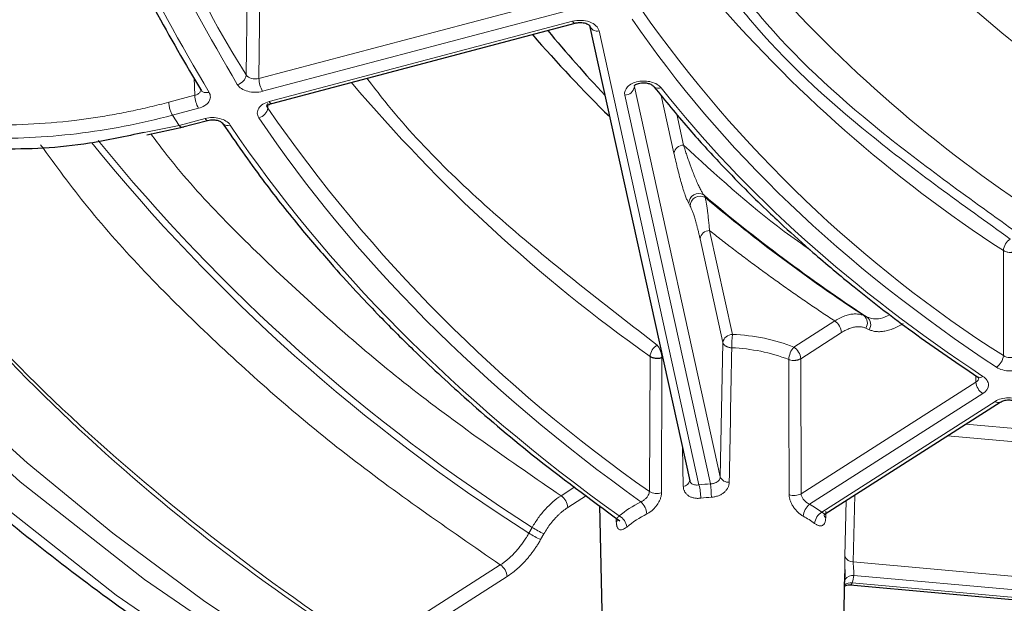
# Model space of a CAD drawing. Units: millimetres. Extents: x 0 to 420, y 0 to 297.
# Drawn here: x 345 to 356, y 122 to 128 of the extents above; entities that cross this region are included whole.
import ezdxf

# ---------------------------------------------------------------- set-up
doc = ezdxf.new("R2010")
doc.units = ezdxf.units.MM

msp = doc.modelspace()

# ---------------------------------------------------------------- linework, layer by layer
at = {"color": 8, "linetype": 'Continuous', "lineweight": 18}
for p, q in [((347.6738, 129.2369), (347.6565, 127.8346)), ((347.8049, 129.2015), (347.7876, 127.7993)), ((350.9343, 128.6325), (347.7876, 127.7993)), ((347.8259, 127.6647), (350.9726, 128.4979)), ((351.0413, 128.3918), (347.8947, 127.5585)), ((352.3525, 123.5806), (351.3159, 128.2915)), ((347.1228, 127.6232), (347.1176, 127.8004)), ((352.5728, 123.663), (351.6823, 127.71)), ((346.853, 127.5518), (347.1228, 127.6232)), ((351.5833, 127.6255), (352.471, 123.5913)), ((352.0931, 127.0228), (351.9616, 127.6203)), ((346.8913, 127.4172), (347.161, 127.4886)), ((347.8793, 127.4908), (347.8808, 127.5417)), ((346.96, 127.311), (346.8913, 127.4172)), ((347.2298, 127.3825), (346.96, 127.311)), ((352.1216, 127.4275), (352.1921, 127.1073)), ((346.96, 127.311), (346.5977, 127.2387)), ((352.2614, 126.4731), (352.2464, 126.5)), ((352.6002, 125.0579), (352.363, 126.1355)), ((352.462, 126.22), (352.6992, 125.1424)), ((355.5095, 124.9217), (355.5097, 126.0122)), ((354.0627, 125.3367), (354.0976, 125.3209)), ((353.3368, 125.011), (353.7602, 125.2817)), ((353.8309, 125.1609), (353.4075, 124.8902)), ((354.1176, 125.1912), (354.0827, 125.207)), ((352.5728, 123.663), (352.6002, 125.0579)), ((351.8445, 124.9129), (351.8381, 123.5115)), ((353.4075, 124.8902), (353.4119, 123.4888)), ((355.2253, 124.6482), (355.2232, 124.7143)), ((355.2253, 124.6482), (353.4119, 123.4888)), ((353.5001, 123.3793), (355.296, 124.5274)), ((355.4231, 124.4462), (353.6271, 123.298)), ((355.1219, 124.2119), (356.1107, 124.1229)), ((356.0738, 123.9862), (354.9298, 124.089)), ((352.1897, 123.5652), (352.1801, 123.9757)), ((351.0657, 123.5591), (350.9212, 123.4667)), ((351.1847, 123.4692), (350.9919, 123.3459)), ((353.8669, 122.8408), (353.8792, 123.4174)), ((353.9675, 123.4738), (353.9528, 122.7808)), ((353.669, 123.308), (353.667, 123.2374)), ((351.495, 123.1938), (351.4939, 123.233)), ((350.6224, 123.139), (350.5886, 123.0793)), ((350.7437, 123.0723), (350.7099, 123.0127)), ((360.2831, 122.2114), (353.9528, 122.7808)), ((350.2917, 122.7504), (348.9292, 121.8793)), ((350.3624, 122.6296), (349.1707, 121.8677)), ((361.3109, 121.9017), (353.9422, 122.5643)), ((353.9588, 122.6401), (360.2692, 122.0726))]:
    msp.add_line(p, q, dxfattribs=at)
at = {"color": 7, "linetype": 'Continuous', "lineweight": 25}
for p, q in [((347.9203, 127.5388), (351.0669, 128.372)), ((351.2182, 128.3469), (352.2581, 123.6212)), ((346.9856, 127.2913), (347.2554, 127.3627)), ((346.6249, 127.2143), (347.0102, 127.2978)), ((355.243, 124.7003), (355.2546, 124.6941)), ((353.6629, 123.2791), (355.4769, 124.4388)), ((352.2599, 123.6156), (352.2569, 123.6209)), ((351.3214, 123.3657), (351.3785, 120.8532)), ((353.8245, 120.8532), (353.8656, 122.6621)), ((353.9223, 122.5426), (361.3019, 121.8789))]:
    msp.add_line(p, q, dxfattribs=at)
at = {"color": 8, "linetype": 'Continuous', "lineweight": 18, "flags": 128}
for points in [[(351.0669, 128.372), (351.0624, 128.372), (351.0558, 128.3752), (351.0487, 128.3819), (351.0413, 128.3918)], [(347.1773, 127.706), (347.1794, 127.6917), (347.1849, 127.6789), (347.1935, 127.6681), (347.2051, 127.6596), (347.2191, 127.6538), (347.235, 127.6509), (347.2522, 127.651), (347.2702, 127.6542)], [(347.9203, 127.5388), (347.9157, 127.5387), (347.9092, 127.5419), (347.902, 127.5486), (347.8947, 127.5585)], [(347.2555, 127.3627), (347.2508, 127.3627), (347.2443, 127.3658), (347.2372, 127.3725), (347.2298, 127.3825)], [(367.946, 116.1012), (366.8698, 116.1259), (364.6905, 116.2782), (362.485, 116.5399), (360.2715, 116.9162), (358.07, 117.4104), (356.2498, 117.9166), (354.4724, 118.5045), (352.7483, 119.1729), (351.0819, 119.9228), (349.4953, 120.7464), (347.9977, 121.64), (346.5998, 122.5975), (345.3114, 123.6119), (344.1386, 124.6772)], [(344.5522, 124.5631), (345.3834, 123.8086), (346.2715, 123.081), (347.2144, 122.3822), (348.2098, 121.7138), (349.2553, 121.0775), (350.3484, 120.4747), (351.4864, 119.9069), (352.6666, 119.3755), (353.8862, 118.8818), (355.1422, 118.4269), (356.4316, 118.012), (357.7513, 117.638), (359.0982, 117.3058), (360.4689, 117.0164), (361.8601, 116.7702), (363.2686, 116.568), (364.6909, 116.4102), (366.1236, 116.2973), (367.5632, 116.2294), (367.8582, 116.2211)], [(368.2645, 115.8457), (366.8419, 115.8784), (364.6342, 116.0327), (362.3999, 116.2978), (360.1575, 116.679), (357.9271, 117.1797), (356.0832, 117.6925), (354.2826, 118.2881), (352.5359, 118.9652), (350.8479, 119.7248), (349.2405, 120.5592), (347.7232, 121.4646), (346.3072, 122.4345), (345.002, 123.4621)]]:
    msp.add_lwpolyline(points, dxfattribs=at)
at = {"color": 7, "linetype": 'Continuous', "lineweight": 25, "flags": 128}
for points in [[(351.8805, 127.7169), (351.8861, 127.7107), (351.8878, 127.7092)], [(347.4067, 127.3365), (347.4142, 127.3274), (347.4145, 127.3272)], [(353.864, 122.5924), (353.8674, 122.5992), (353.8691, 122.6021)]]:
    msp.add_lwpolyline(points, dxfattribs=at)
at = {"color": 8, "linetype": 'Continuous', "lineweight": 18}
for centre, radius, start, end in [((356.9629, 133.7174), 11.0099, 196.37158, 212.29798), ((363.9846, 138.5518), 13.3326, 224.17689, 236.72714), ((363.4094, 137.9672), 13.8152, 221.10826, 236.96349), ((363.1988, 137.861), 14.125, 220.27027, 237.01911), ((362.6972, 136.1945), 13.3694, 215.05194, 237.47823), ((351.2983, 128.3743), 0.0847, 198.90209, 281.96486), ((347.5393, 127.8513), 0.1184, 281.89973, 351.92473), ((348.0738, 127.8079), 0.2863, 181.7206, 210.01506), ((361.537, 138.5766), 16.7523, 220.22713, 234.64962), ((351.5828, 127.7264), 0.1008, 270.2741, 350.65574), ((351.9312, 127.7712), 0.0757, 234.96611, 292.11696), ((347.4089, 127.6318), 0.2863, 181.7206, 210.01506), ((347.76, 127.5073), 0.1205, 283.17167, 352.10584), ((360.9192, 136.5048), 15.8522, 214.65489, 235.05018), ((359.5706, 138.7871), 20.0071, 214.78396, 237.74621), ((347.4637, 127.3905), 0.0802, 232.11712, 289.16949), ((360.739, 139.0143), 18.8248, 219.05131, 237.49237), ((360.7142, 138.9735), 18.8454, 218.93984, 237.50037), ((352.1926, 127.0064), 0.1008, 90.2741, 170.65574), ((352.348, 126.5029), 0.1016, 57.93564, 181.67233), ((352.3629, 126.4762), 0.1016, 58.02478, 181.72663), ((363.6221, 139.824), 17.351, 229.70993, 236.70646), ((363.6384, 139.914), 17.4411, 229.954, 236.69961), ((352.4625, 126.1192), 0.1008, 90.2741, 170.65574), ((355.6682, 125.9988), 0.159, 122.98773, 175.16373), ((354.0012, 125.2608), 0.0976, 326.52473, 50.95803), ((354.0361, 125.2451), 0.0976, 326.5247, 50.95825), ((353.6698, 125.1477), 0.1616, 4.68892, 56.00871), ((352.6997, 125.0416), 0.1008, 90.2741, 170.65574), ((354.2166, 124.9965), 1.5245, 174.50735, 179.75195), ((351.997, 124.899), 0.1531, 120.51448, 174.79284), ((351.7403, 124.8898), 0.228, 2.47624, 38.27184), ((353.4966, 124.8707), 0.2127, 138.72814, 177.20629), ((353.2465, 124.877), 0.1616, 4.68892, 56.00871), ((352.6207, 123.1587), 1.8458, 68.93155, 87.78002), ((355.3509, 124.9351), 0.1592, 303.06612, 355.17531), ((355.2661, 124.7452), 0.0499, 237.94746, 309.80572), ((355.3863, 124.6614), 0.1616, 184.68891, 236.00871), ((355.4558, 124.4851), 0.0508, 229.92507, 294.85228), ((352.1849, 123.6386), 0.0736, 273.77326, 349.36452), ((351.784, 123.4352), 0.5868, 0.68415, 14.34754), ((351.3668, 123.4455), 1.1138, 0.34267, 7.52418), ((352.659, 123.7027), 0.0949, 204.70407, 274.62293), ((351.9138, 123.635), 0.1448, 238.48005, 289.91748), ((353.3404, 123.617), 0.1467, 248.6876, 299.15482), ((350.8309, 123.3327), 0.1616, 4.68892, 56.00871), ((351.6305, 123.2666), 0.1813, 3.75019, 49.22866), ((352.5995, 121.5138), 1.942, 93.5122, 96.7658), ((353.6064, 123.2432), 0.1727, 128.00985, 175.8802), ((352.333, 122.2472), 1.1556, 116.82792, 129.16469), ((353.7035, 123.1664), 0.1522, 120.10589, 174.73061), ((353.7003, 123.2736), 0.0492, 180.11062, 227.36256), ((351.4601, 123.2261), 0.0476, 317.22691, 359.86702), ((351.4591, 123.1286), 0.1448, 5.79607, 63.29666), ((352.8651, 122.2357), 1.168, 53.97948, 60.83857), ((351.265, 124.1664), 1.2803, 238.11221, 244.30998), ((351.2987, 124.2261), 1.2803, 238.11207, 244.3099), ((353.9489, 122.8667), 0.086, 197.54368, 272.59523), ((350.2014, 122.6164), 0.1616, 4.68892, 56.00871), ((353.9261, 122.4684), 0.0973, 80.48949, 130.56858), ((353.9471, 122.5429), 0.0979, 83.13829, 142.83228)]:
    msp.add_arc(centre, radius, start, end, dxfattribs=at)
at = {"color": 7, "linetype": 'Continuous', "lineweight": 25}
for centre, radius, start, end in [((360.9995, 136.7202), 13.2406, 219.50625, 223.3866), ((361.2414, 137.4342), 14.0352, 220.84593, 225.62677)]:
    msp.add_arc(centre, radius, start, end, dxfattribs=at)
at = {"color": 8, "linetype": 'Continuous', "lineweight": 18}
for points, knots in [([(369.0064, 141.9517), (368.5747, 141.9444), (367.7115, 141.9299), (366.4018, 141.8097), (365.0893, 141.6135), (363.7741, 141.3263), (362.4883, 140.9524), (361.244, 140.4883), (360.068, 139.9396), (358.9809, 139.313), (358.0009, 138.618), (357.1426, 137.8662), (356.4166, 137.0707), (355.8316, 136.2487), (355.3829, 135.4079), (355.074, 134.5688), (354.8928, 133.7315), (354.8339, 132.9037), (354.8928, 132.0759), (355.074, 131.2386), (355.3829, 130.3995), (355.8316, 129.5587), (356.4166, 128.7367), (357.1426, 127.9412), (358.0008, 127.1893), (358.981, 126.4945), (360.0678, 125.8675), (361.2448, 125.3204), (362.4462, 124.865), (363.2803, 124.6352), (363.6732, 124.5269)], [0, 0, 0, 0, 0.0332101, 0.0664215, 0.1016249, 0.1368309, 0.1732154, 0.2101744, 0.2475266, 0.2850785, 0.3226304, 0.3599826, 0.3969416, 0.4333261, 0.4685295, 0.5037355, 0.5369449, 0.570157, 0.6033664, 0.6365786, 0.6717819, 0.706988, 0.7433725, 0.7803315, 0.8176836, 0.8552356, 0.8927875, 0.9301396, 0.9670986, 1, 1, 1, 1]), ([(357.7861, 138.1612), (357.6367, 138.0344), (357.2028, 137.6662), (356.6187, 137.0033), (355.9759, 136.1094), (355.4693, 135.1028), (355.1466, 134.001), (355.0509, 132.9939), (355.1153, 132.0889), (355.2937, 131.2648), (355.5978, 130.439), (356.0393, 129.6114), (356.6151, 128.8024), (357.3296, 128.0194), (358.1744, 127.2794), (359.139, 126.5954), (360.2089, 125.9788), (361.3664, 125.4387), (362.5911, 124.982), (363.9929, 124.5737), (365.5662, 124.2509), (367.2901, 124.0371), (368.4401, 124.0111), (369.0064, 123.9984)], [0, 0, 0, 0, 0.0242682, 0.0704867, 0.1159867, 0.1746492, 0.231708, 0.2870491, 0.328582, 0.3701114, 0.4141377, 0.4581606, 0.5036607, 0.5498791, 0.5965893, 0.6435492, 0.6905091, 0.7372192, 0.7834376, 0.8289377, 0.8876002, 0.9446582, 1, 1, 1, 1]), ([(377.8461, 126.3276), (377.5217, 126.1606), (376.8728, 125.8266), (375.7924, 125.392), (374.6356, 125.0122), (373.388, 124.6982), (372.0773, 124.4597), (370.7089, 124.3041), (369.3081, 124.238), (367.8967, 124.2646), (366.4971, 124.3842), (365.1315, 124.5943), (363.8205, 124.8894), (362.5873, 125.2602), (361.4359, 125.6993), (360.389, 126.1929), (359.4377, 126.7361), (358.5856, 127.3213), (357.8202, 127.9535), (357.1354, 128.6415), (356.5428, 129.3818), (356.0512, 130.1792), (355.6783, 131.0172), (355.4348, 131.892), (355.3314, 132.7875), (355.3729, 133.6899), (355.5607, 134.5844), (355.8868, 135.4584), (356.3577, 136.2931), (356.7471, 136.8644), (357.0089, 137.1421), (357.0353, 137.1701)], [0, 0, 0, 0, 0.0329609, 0.0659232, 0.1008624, 0.1358043, 0.1719159, 0.2085976, 0.2456695, 0.2829397, 0.3202099, 0.3572818, 0.3939635, 0.430075, 0.4650142, 0.4999562, 0.5329164, 0.5658794, 0.5988396, 0.6318026, 0.6667418, 0.7016837, 0.7377952, 0.774477, 0.8115489, 0.8488191, 0.8860892, 0.9231612, 0.9598429, 0.9959544, 1, 1, 1, 1]), ([(346.3025, 130.5749), (346.4414, 130.1241), (346.7399, 129.1558), (347.2767, 128.2301), (347.5637, 127.7354)], [0, 0, 0, 0, 0.4655454, 1, 1, 1, 1]), ([(347.2702, 127.6542), (346.9776, 128.1577), (346.4357, 129.0905), (346.135, 130.0665), (345.9966, 130.5157)], [0, 0, 0, 0, 0.5397651, 1, 1, 1, 1]), ([(356.8821, 127.6024), (356.4353, 127.9148), (355.6545, 128.4609), (355.0363, 129.0858), (354.7719, 129.3531)], [0, 0, 0, 0, 0.5721215, 1, 1, 1, 1]), ([(352.7036, 128.8054), (352.7974, 128.6839), (353.2186, 128.138), (354.1899, 127.2443), (355.175, 126.5394), (355.6673, 126.187)], [0, 0, 0, 0, 0.1253884, 0.5628888, 1, 1, 1, 1]), ([(352.5915, 128.7757), (352.6876, 128.6511), (353.1133, 128.0991), (354.0934, 127.1969), (355.0857, 126.487), (355.5816, 126.1322)], [0, 0, 0, 0, 0.1273305, 0.5638644, 1, 1, 1, 1]), ([(351.0413, 128.3918), (351.0694, 128.3992), (351.1002, 128.4025), (351.1608, 128.4001), (351.1907, 128.3943), (351.2435, 128.3751), (351.2663, 128.3615), (351.3004, 128.3293), (351.3116, 128.3108), (351.3159, 128.2915)], [0, 0, 0, 0, 0.25, 0.25, 0.5, 0.5, 0.75, 0.75, 1, 1, 1, 1]), ([(347.6565, 127.8346), (347.6663, 127.8185), (347.6863, 127.8054), (347.7348, 127.7923), (347.7633, 127.7925), (347.7876, 127.7993)], [0, 0, 0, 0, 0.5, 0.5, 1, 1, 1, 1]), ([(348.9085, 127.8005), (348.9693, 127.7207), (349.3859, 127.1742), (350.3687, 126.2309), (351.4025, 125.4308), (351.9193, 125.031)], [0, 0, 0, 0, 0.0787125, 0.5395231, 1, 1, 1, 1]), ([(351.5833, 127.6255), (351.5767, 127.6554), (351.5869, 127.6863), (351.6371, 127.7375), (351.6762, 127.7568), (351.766, 127.7748), (351.8158, 127.7732), (351.9021, 127.7497), (351.9383, 127.7281), (351.9597, 127.701)], [0, 0, 0, 0, 0.25, 0.25, 0.5, 0.5, 0.75, 0.75, 1, 1, 1, 1]), ([(343.2057, 127.6711), (343.2315, 127.6606), (343.2831, 127.6397), (343.3617, 127.61), (343.4412, 127.5817), (343.5216, 127.5548), (343.603, 127.5293), (343.6853, 127.5053), (343.7685, 127.4826), (343.8526, 127.4613), (343.9377, 127.4415), (344.1379, 127.3986), (344.4616, 127.347), (344.9196, 127.3135), (345.3911, 127.3166), (345.7766, 127.3488), (346.0685, 127.3881), (346.2638, 127.4201), (346.4598, 127.458), (346.6562, 127.5013), (346.7874, 127.5349), (346.853, 127.5518)], [0, 0, 0, 0, 0.02504696, 0.05006558, 0.07506304, 0.10004654, 0.12502329, 0.15000051, 0.17498543, 0.19998524, 0.22500714, 0.25005833, 0.37505877, 0.50008417, 0.62502459, 0.74999041, 0.80004582, 0.85001682, 0.89996104, 0.94993622, 1, 1, 1, 1]), ([(347.1814, 127.6715), (347.1802, 127.6666), (347.1773, 127.6533), (347.1566, 127.635), (347.1341, 127.6272), (347.1228, 127.6232)], [0, 0, 0, 0, 0.2305374, 0.6141288, 1, 1, 1, 1]), ([(347.8259, 127.6647), (347.8016, 127.6582), (347.7751, 127.6549), (347.7223, 127.655), (347.696, 127.6584), (347.6475, 127.6715), (347.6252, 127.6812), (347.5884, 127.7051), (347.5735, 127.7196), (347.5637, 127.7354)], [0, 0, 0, 0, 0.25, 0.25, 0.5, 0.5, 0.75, 0.75, 1, 1, 1, 1]), ([(347.2702, 127.6542), (347.2798, 127.6388), (347.2847, 127.6222), (347.2842, 127.5889), (347.2788, 127.5723), (347.2487, 127.5266), (347.2094, 127.5014), (347.161, 127.4886)], [0, 0, 0, 0, 0.25, 0.25, 0.5, 0.5, 1, 1, 1, 1]), ([(346.8913, 127.4172), (346.5551, 127.3282), (346.2236, 127.2645), (345.5696, 127.1859), (345.247, 127.1709), (344.6119, 127.1917), (344.3075, 127.2272), (343.7263, 127.3462), (343.4491, 127.4297), (343.1859, 127.5383)], [0, 0, 0, 0, 0.25, 0.25, 0.5, 0.5, 0.75, 0.75, 1, 1, 1, 1]), ([(346.8913, 127.4172), (346.8868, 127.4241), (346.882, 127.4331), (346.8726, 127.4549), (346.8682, 127.4675), (346.8607, 127.4937), (346.8578, 127.5071), (346.854, 127.5316), (346.8531, 127.5427), (346.853, 127.5518)], [0, 0, 0, 0, 0.25, 0.25, 0.5, 0.5, 0.75, 0.75, 1, 1, 1, 1]), ([(347.7874, 127.39), (347.777, 127.4055), (347.7715, 127.4223), (347.771, 127.4561), (347.776, 127.473), (347.7958, 127.5041), (347.8107, 127.5185), (347.8477, 127.5424), (347.8702, 127.5521), (347.8947, 127.5585)], [0, 0, 0, 0, 0.25, 0.25, 0.5, 0.5, 0.75, 0.75, 1, 1, 1, 1]), ([(347.2298, 127.3825), (347.2538, 127.3888), (347.2797, 127.3922), (347.3317, 127.3923), (347.3576, 127.389), (347.4296, 127.3703), (347.4694, 127.3455), (347.4901, 127.3147)], [0, 0, 0, 0, 0.25, 0.25, 0.5, 0.5, 1, 1, 1, 1]), ([(346.9864, 127.2917), (346.9846, 127.2913), (346.9808, 127.2906), (346.9721, 127.295), (346.9648, 127.3047), (346.96, 127.311)], [0, 0, 0, 0, 0.24774057, 0.51070052, 1, 1, 1, 1]), ([(350.9212, 123.4667), (350.3964, 123.8286), (349.3445, 124.554), (347.9895, 125.7597), (347.092, 126.6534), (346.7117, 127.1616), (346.6657, 127.2232)], [0, 0, 0, 0, 0.3177864, 0.6369172, 0.9560479, 1, 1, 1, 1]), ([(345.5219, 127.1111), (345.6811, 126.8937), (346.1817, 126.21), (347.2377, 125.1315), (348.653, 123.8804), (349.7463, 123.1265), (350.2917, 122.7504)], [0, 0, 0, 0, 0.1346662, 0.4235195, 0.7123728, 1, 1, 1, 1]), ([(353.5104, 126.0153), (353.4186, 126.0802), (352.9357, 126.4216), (352.5248, 126.8005), (352.1921, 127.1073)], [0, 0, 0, 0, 0.19025, 1, 1, 1, 1]), ([(352.1921, 127.1073), (352.1978, 127.089), (352.2091, 127.0534), (352.2256, 127.0031), (352.2414, 126.9565), (352.2565, 126.9136), (352.2708, 126.8742), (352.2843, 126.8383), (352.3012, 126.7949), (352.321, 126.7464), (352.3436, 126.6953), (352.3646, 126.6523), (352.384, 126.6167), (352.3961, 126.598), (352.402, 126.5891)], [0, 0, 0, 0, 0.0825679, 0.1613916, 0.2364576, 0.3077529, 0.3752659, 0.4389862, 0.4989048, 0.6137851, 0.7213131, 0.8215009, 0.9143787, 1, 1, 1, 1]), ([(352.2464, 126.5), (352.2441, 126.5044), (352.2393, 126.5133), (352.232, 126.5291), (352.2244, 126.5469), (352.2166, 126.5668), (352.2051, 126.5982), (352.1896, 126.6448), (352.1705, 126.7087), (352.1513, 126.7786), (352.1323, 126.8534), (352.1128, 126.9346), (352.0997, 126.9932), (352.0931, 127.0228)], [0, 0, 0, 0, 0.0477966, 0.0967926, 0.1470416, 0.1985935, 0.2514945, 0.3737169, 0.5013958, 0.6219081, 0.7450224, 0.8709784, 1, 1, 1, 1]), ([(352.462, 126.22), (352.4615, 126.2265), (352.4596, 126.2467), (352.4559, 126.2862), (352.4508, 126.3381), (352.4451, 126.3893), (352.4391, 126.4381), (352.4332, 126.4807), (352.4273, 126.5172), (352.4218, 126.5445), (352.4184, 126.5567), (352.4168, 126.5624)], [0, 0, 0, 0, 0.0395717, 0.1230727, 0.2503413, 0.3886959, 0.49999, 0.6454125, 0.7771138, 0.895252, 1, 1, 1, 1]), ([(352.363, 126.1355), (352.3602, 126.1484), (352.3545, 126.174), (352.3459, 126.2104), (352.3374, 126.2451), (352.3288, 126.2781), (352.3203, 126.3093), (352.3101, 126.3448), (352.2984, 126.3826), (352.2855, 126.4197), (352.2731, 126.4505), (352.2653, 126.4657), (352.2614, 126.4731)], [0, 0, 0, 0, 0.0840415, 0.1676063, 0.2507792, 0.3336462, 0.4162944, 0.4988116, 0.6319797, 0.7595742, 0.8820691, 1, 1, 1, 1]), ([(352.462, 126.22), (352.5032, 126.1875), (352.5854, 126.1226), (352.7106, 126.0261), (352.837, 125.9303), (352.9648, 125.8353), (353.0939, 125.7411), (353.2244, 125.6477), (353.3563, 125.555), (353.4895, 125.4631), (353.624, 125.3719), (353.7148, 125.3117), (353.7602, 125.2817)], [0, 0, 0, 0, 0.1000511, 0.2000682, 0.3000596, 0.4000341, 0.5, 0.5999659, 0.6999404, 0.7999318, 0.8999489, 1, 1, 1, 1]), ([(355.6523, 126.0115), (355.6489, 126.0095), (355.6424, 126.0058), (355.6316, 126.0015), (355.6212, 125.9983), (355.6114, 125.996), (355.6023, 125.9946), (355.5942, 125.9938), (355.5871, 125.9934), (355.575, 125.9932), (355.5598, 125.9944), (355.5409, 125.9983), (355.5273, 126.003), (355.5183, 126.0073), (355.5141, 126.0095), (355.5121, 126.0108), (355.5108, 126.0114), (355.5101, 126.012), (355.5097, 126.0122)], [0, 0, 0, 0, 0.0874468, 0.1677775, 0.2409892, 0.3070794, 0.3660459, 0.417887, 0.462601, 0.500187, 0.6465535, 0.7499573, 0.876098, 0.9384633, 0.9631769, 0.9816056, 0.990572, 1, 1, 1, 1]), ([(354.0627, 125.3367), (354.0568, 125.3391), (354.0449, 125.3441), (354.0258, 125.3494), (354.0057, 125.353), (353.9845, 125.3547), (353.9624, 125.3546), (353.9395, 125.3526), (353.9157, 125.3486), (353.8911, 125.3426), (353.8659, 125.3345), (353.8401, 125.3245), (353.8138, 125.3123), (353.7871, 125.2982), (353.7692, 125.2872), (353.7602, 125.2817)], [0, 0, 0, 0, 0.0730551, 0.1467546, 0.2210984, 0.2960868, 0.3717198, 0.4479975, 0.52492, 0.6024874, 0.6806997, 0.759557, 0.8390595, 0.9192071, 1, 1, 1, 1]), ([(354.0976, 125.3209), (354.1408, 125.3081), (354.2106, 125.2875), (354.2992, 125.3318), (354.3329, 125.3486)], [0, 0, 0, 0, 0.6192127, 1, 1, 1, 1]), ([(354.0827, 125.207), (354.077, 125.2093), (354.0657, 125.214), (354.0475, 125.2186), (354.0285, 125.2214), (354.0087, 125.2223), (353.9881, 125.2212), (353.9596, 125.2172), (353.9228, 125.2074), (353.8772, 125.1886), (353.8464, 125.1702), (353.8309, 125.1609)], [0, 0, 0, 0, 0.0839555, 0.1672044, 0.2501056, 0.3330226, 0.4163189, 0.5003528, 0.6673188, 0.8329011, 1, 1, 1, 1]), ([(354.4701, 125.2557), (354.4608, 125.2499), (354.4422, 125.2383), (354.4145, 125.2233), (354.387, 125.2099), (354.3598, 125.1985), (354.3329, 125.189), (354.3063, 125.1814), (354.2735, 125.1743), (354.2354, 125.1696), (354.1933, 125.1704), (354.1536, 125.177), (354.1296, 125.1865), (354.1176, 125.1912)], [0, 0, 0, 0, 0.0719515, 0.143344, 0.214402, 0.2853531, 0.3564259, 0.4278478, 0.4998431, 0.6254579, 0.7498725, 0.8743118, 1, 1, 1, 1]), ([(352.6922, 125.0031), (352.6878, 125.0034), (352.6798, 125.0041), (352.6691, 125.006), (352.6575, 125.0088), (352.6471, 125.0124), (352.6376, 125.0167), (352.6325, 125.0197), (352.6293, 125.0213), (352.6272, 125.0229), (352.6238, 125.0251), (352.6173, 125.0302), (352.6103, 125.0374), (352.6035, 125.0471), (352.6014, 125.0539), (352.6002, 125.0579)], [0, 0, 0, 0, 0.0970918, 0.1779653, 0.2426102, 0.3702785, 0.4350415, 0.5000575, 0.5182751, 0.532626, 0.5651261, 0.629889, 0.7575573, 0.8579619, 1, 1, 1, 1]), ([(355.5095, 124.9217), (355.528, 124.9091), (355.5543, 124.9018), (355.6069, 124.9015), (355.6334, 124.9087), (355.652, 124.921)], [0, 0, 0, 0, 0.5, 0.5, 1, 1, 1, 1]), ([(353.4075, 124.8902), (353.4043, 124.8884), (353.3982, 124.8849), (353.3883, 124.8807), (353.3789, 124.8776), (353.37, 124.8754), (353.3619, 124.8739), (353.3548, 124.8729), (353.3401, 124.8715), (353.32, 124.872), (353.2985, 124.8761), (353.2881, 124.8797), (353.2842, 124.8811)], [0, 0, 0, 0, 0.0971202, 0.1857082, 0.2657607, 0.3372752, 0.4002493, 0.4546811, 0.5005689, 0.732535, 0.8991225, 1, 1, 1, 1]), ([(355.2981, 124.7068), (355.3162, 124.6949), (355.3305, 124.6808), (355.3499, 124.65), (355.3548, 124.6334), (355.3542, 124.5838), (355.333, 124.5511), (355.296, 124.5274)], [0, 0, 0, 0, 0.25, 0.25, 0.5, 0.5, 1, 1, 1, 1]), ([(355.7227, 124.8002), (355.7041, 124.7883), (355.6816, 124.7787), (355.6327, 124.7659), (355.6062, 124.7626), (355.5535, 124.7629), (355.527, 124.7664), (355.4786, 124.7796), (355.4562, 124.7894), (355.4378, 124.8016)], [0, 0, 0, 0, 0.25, 0.25, 0.5, 0.5, 0.75, 0.75, 1, 1, 1, 1]), ([(355.4231, 124.4462), (355.4414, 124.4579), (355.4633, 124.4673), (355.5112, 124.4801), (355.537, 124.4835), (355.6146, 124.4839), (355.6662, 124.4708), (355.7037, 124.4475)], [0, 0, 0, 0, 0.25, 0.25, 0.5, 0.5, 1, 1, 1, 1]), ([(352.2563, 123.6345), (352.2565, 123.6312), (352.257, 123.6241), (352.2601, 123.6141), (352.2655, 123.6044), (352.2737, 123.5955), (352.2864, 123.587), (352.3009, 123.5818), (352.318, 123.5792), (352.3338, 123.5785), (352.3465, 123.58), (352.3525, 123.5806)], [0, 0, 0, 0, 0.08391432, 0.17571189, 0.27560861, 0.38377093, 0.50032884, 0.67219455, 0.74954898, 0.88315575, 1, 1, 1, 1]), ([(352.471, 123.5913), (352.4749, 123.5915), (352.4833, 123.592), (352.4962, 123.5939), (352.5088, 123.5968), (352.5248, 123.602), (352.5435, 123.6113), (352.5606, 123.6268), (352.5708, 123.6446), (352.5722, 123.6572), (352.5728, 123.663)], [0, 0, 0, 0, 0.0761456, 0.1598312, 0.2511153, 0.3284348, 0.5007334, 0.6898019, 0.8559735, 1, 1, 1, 1]), ([(352.4805, 123.4521), (352.4868, 123.4526), (352.4992, 123.4537), (352.5176, 123.457), (352.5357, 123.4616), (352.5589, 123.4694), (352.5861, 123.4823), (352.6139, 123.5019), (352.6368, 123.525), (352.6534, 123.551), (352.6642, 123.5789), (352.6658, 123.5983), (352.6667, 123.6081)], [0, 0, 0, 0, 0.0626653, 0.124841, 0.187267, 0.250674, 0.3745698, 0.5001921, 0.6244642, 0.7500071, 0.8747427, 1, 1, 1, 1]), ([(351.7489, 123.4039), (351.7522, 123.4055), (351.759, 123.4088), (351.7699, 123.4151), (351.7803, 123.4222), (351.7944, 123.433), (351.8112, 123.449), (351.827, 123.4709), (351.8365, 123.4925), (351.8376, 123.5055), (351.8381, 123.5115)], [0, 0, 0, 0, 0.0759571, 0.1596505, 0.2511372, 0.3198073, 0.5007208, 0.6895733, 0.8557172, 1, 1, 1, 1]), ([(351.8114, 123.2785), (351.8163, 123.2811), (351.8261, 123.2864), (351.8408, 123.296), (351.8553, 123.3068), (351.874, 123.3227), (351.8963, 123.3449), (351.9194, 123.3743), (351.9385, 123.4054), (351.9524, 123.4371), (351.9614, 123.4689), (351.9626, 123.4888), (351.9632, 123.4988)], [0, 0, 0, 0, 0.06265849, 0.1248327, 0.18726127, 0.25067376, 0.37457726, 0.5001912, 0.62448116, 0.75000665, 0.8747509, 1, 1, 1, 1]), ([(352.1897, 123.5652), (352.19, 123.5603), (352.1905, 123.5507), (352.1933, 123.5368), (352.1976, 123.5234), (352.2055, 123.5065), (352.2188, 123.4873), (352.2407, 123.4682), (352.2676, 123.4535), (352.2992, 123.444), (352.3339, 123.4395), (352.3585, 123.4413), (352.3707, 123.4423)], [0, 0, 0, 0, 0.0629243, 0.1254349, 0.188043, 0.2512564, 0.3769007, 0.5004711, 0.6261805, 0.7501606, 0.8755762, 1, 1, 1, 1]), ([(353.2871, 123.4803), (353.2873, 123.4753), (353.2876, 123.4654), (353.2898, 123.4499), (353.2933, 123.4341), (353.2999, 123.4127), (353.3113, 123.3859), (353.3298, 123.3543), (353.3522, 123.3243), (353.378, 123.297), (353.4058, 123.273), (353.4247, 123.2614), (353.4342, 123.2556)], [0, 0, 0, 0, 0.06289649, 0.12539123, 0.18800062, 0.25123755, 0.37685042, 0.50045919, 0.62614643, 0.75015706, 0.87559587, 1, 1, 1, 1]), ([(353.4119, 123.4888), (353.4121, 123.4853), (353.4124, 123.4779), (353.4155, 123.4659), (353.4209, 123.453), (353.4289, 123.4392), (353.4398, 123.4251), (353.4531, 123.4113), (353.4683, 123.3987), (353.4843, 123.3877), (353.4948, 123.3821), (353.5001, 123.3793)], [0, 0, 0, 0, 0.0849125, 0.1771345, 0.2769483, 0.384576, 0.5001938, 0.6248392, 0.7495625, 0.8746623, 1, 1, 1, 1]), ([(350.6224, 123.139), (350.6419, 123.1733), (350.6631, 123.2062), (350.7087, 123.2692), (350.7333, 123.2996), (350.81, 123.3837), (350.8647, 123.4307), (350.9212, 123.4667)], [0, 0, 0, 0, 0.25, 0.25, 0.5, 0.5, 1, 1, 1, 1]), ([(350.9919, 123.3459), (350.9841, 123.3408), (350.9687, 123.3306), (350.9457, 123.3133), (350.923, 123.2947), (350.9006, 123.2745), (350.8785, 123.2529), (350.8498, 123.2224), (350.8154, 123.1815), (350.7771, 123.1287), (350.7548, 123.0912), (350.7437, 123.0723)], [0, 0, 0, 0, 0.0839529, 0.1672005, 0.2501014, 0.333019, 0.4163165, 0.5003521, 0.6673199, 0.832903, 1, 1, 1, 1]), ([(353.6271, 123.298), (353.6347, 123.2924), (353.6499, 123.2812), (353.6628, 123.2789), (353.6675, 123.2826), (353.6684, 123.2833)], [0, 0, 0, 0, 0.4470085, 0.8921988, 1, 1, 1, 1]), ([(351.4858, 123.2431), (351.4865, 123.2416), (351.4878, 123.2385), (351.4905, 123.2356), (351.494, 123.2342), (351.4991, 123.235), (351.5064, 123.2393), (351.5152, 123.2475), (351.5214, 123.2548), (351.5241, 123.258)], [0, 0, 0, 0, 0.1004443, 0.2114303, 0.333213, 0.4615683, 0.6659567, 0.8547519, 1, 1, 1, 1]), ([(351.495, 123.1938), (351.4952, 123.189), (351.4957, 123.1795), (351.4974, 123.1666), (351.5, 123.1549), (351.5045, 123.1411), (351.5122, 123.1272), (351.5248, 123.117), (351.5405, 123.1132), (351.5592, 123.1164), (351.5802, 123.1257), (351.5955, 123.1374), (351.6031, 123.1432)], [0, 0, 0, 0, 0.0627748, 0.1251757, 0.1877593, 0.2510763, 0.3764598, 0.5003683, 0.6258536, 0.7501269, 0.8756528, 1, 1, 1, 1]), ([(353.5519, 123.1804), (353.556, 123.1775), (353.5642, 123.1717), (353.5761, 123.1651), (353.5877, 123.16), (353.6022, 123.1555), (353.6189, 123.1539), (353.6355, 123.1589), (353.649, 123.1701), (353.6587, 123.1874), (353.6652, 123.2096), (353.6664, 123.2282), (353.667, 123.2374)], [0, 0, 0, 0, 0.0626473, 0.1248194, 0.1872527, 0.2506737, 0.3745952, 0.5001903, 0.624511, 0.7500058, 0.8747641, 1, 1, 1, 1]), ([(350.2917, 122.7504), (350.3001, 122.7559), (350.3171, 122.7671), (350.343, 122.7865), (350.3697, 122.8082), (350.3971, 122.8326), (350.425, 122.8597), (350.4531, 122.8895), (350.4813, 122.9221), (350.5093, 122.9575), (350.5368, 122.9956), (350.5637, 123.0363), (350.5802, 123.0649), (350.5886, 123.0793)], [0, 0, 0, 0, 0.075256, 0.1536428, 0.2351603, 0.3198084, 0.4075872, 0.4984967, 0.5925366, 0.689707, 0.7900078, 0.8934388, 1, 1, 1, 1]), ([(350.7099, 123.0127), (350.7034, 123.0013), (350.6902, 122.9785), (350.6693, 122.9453), (350.6475, 122.9129), (350.6248, 122.8813), (350.6012, 122.8506), (350.5767, 122.8208), (350.5451, 122.7849), (350.506, 122.7441), (350.4591, 122.7011), (350.4111, 122.6622), (350.3787, 122.6405), (350.3624, 122.6296)], [0, 0, 0, 0, 0.0719504, 0.1433424, 0.2144004, 0.2853518, 0.3564252, 0.4278478, 0.4998437, 0.6254611, 0.7498768, 0.8743153, 1, 1, 1, 1]), ([(353.8669, 122.8408), (353.8668, 122.8358), (353.8666, 122.8258), (353.8664, 122.8097), (353.8663, 122.7928), (353.8662, 122.7693), (353.8662, 122.7388), (353.8661, 122.7138), (353.8661, 122.7014)], [0, 0, 0, 0, 0.12573, 0.2506336, 0.3757319, 0.5020398, 0.7530919, 1, 1, 1, 1]), ([(353.9528, 122.7808), (353.9527, 122.7772), (353.9525, 122.7699), (353.953, 122.7569), (353.9537, 122.742), (353.9549, 122.7252), (353.9566, 122.7044), (353.958, 122.6857), (353.9591, 122.6676), (353.9595, 122.6532), (353.959, 122.6443), (353.9588, 122.6401)], [0, 0, 0, 0, 0.0839143, 0.1757119, 0.2756086, 0.3837709, 0.5003288, 0.6721945, 0.749549, 0.8831557, 1, 1, 1, 1]), ([(353.9422, 122.5643), (353.9388, 122.5573), (353.9352, 122.5495), (353.9281, 122.5435), (353.925, 122.5436), (353.9224, 122.5436)], [0, 0, 0, 0, 0.5552981, 0.6147975, 1, 1, 1, 1])]:
    msp.add_open_spline(points, degree=3, knots=knots, dxfattribs=at)
at = {"color": 7, "linetype": 'Continuous', "lineweight": 25}
for points, knots in [([(345.9036, 130.5084), (345.9301, 130.4201), (346.0004, 130.1862), (346.1482, 129.7594), (346.3809, 129.1813), (346.7196, 128.4636), (347.0259, 127.9493), (347.1932, 127.6684)], [0, 0, 0, 0, 0.0910952, 0.2411521, 0.4426638, 0.6956183, 1, 1, 1, 1]), ([(340.3541, 128.914), (340.4447, 128.7421), (340.6754, 128.3048), (341.1105, 127.6178), (341.6456, 126.8516), (342.2342, 126.1019), (342.8718, 125.3693), (343.5579, 124.6554), (344.2911, 123.9614), (345.0699, 123.2887), (345.8929, 122.6384), (346.7585, 122.0117), (347.665, 121.4098), (348.6107, 120.8338), (349.5936, 120.2847), (350.6119, 119.7635), (351.6636, 119.2712), (352.7466, 118.8086), (353.8587, 118.3766), (354.9975, 117.976), (356.1605, 117.6075), (357.3451, 117.2718), (358.5482, 116.9695), (359.7663, 116.7013), (360.9951, 116.4675), (362.228, 116.2687), (363.4542, 116.1057), (364.6475, 115.9794), (365.7414, 115.8915), (366.6964, 115.8366), (367.5523, 115.8015), (368.0977, 115.7925), (368.3783, 115.7879)], [0, 0, 0, 0, 0.0228924, 0.0582232, 0.0935587, 0.1288947, 0.1642301, 0.1995634, 0.2348932, 0.2702183, 0.3055373, 0.3408487, 0.3761512, 0.411443, 0.446722, 0.481986, 0.517232, 0.5524565, 0.5876546, 0.6228197, 0.6579427, 0.6930104, 0.728003, 0.7628897, 0.797619, 0.8320984, 0.8661428, 0.8993202, 0.9303336, 0.9556844, 0.977202, 1, 1, 1, 1]), ([(351.0669, 128.372), (351.0788, 128.3745), (351.1019, 128.3793), (351.1364, 128.3791), (351.1657, 128.3746), (351.1887, 128.3672), (351.2049, 128.3588), (351.2181, 128.3481), (351.2194, 128.343), (351.2203, 128.3398)], [0, 0, 0, 0, 0.1610769, 0.3110993, 0.4501405, 0.578463, 0.6967128, 0.8057507, 1, 1, 1, 1]), ([(351.6865, 127.7337), (351.6874, 127.7334), (351.6898, 127.7327), (351.6976, 127.7367), (351.7138, 127.7434), (351.7398, 127.7507), (351.7688, 127.7537), (351.7945, 127.7529), (351.8151, 127.7502), (351.8352, 127.7452), (351.8536, 127.7378), (351.8697, 127.7283), (351.8768, 127.7208), (351.8804, 127.717)], [0, 0, 0, 0, 0.0582297, 0.152451, 0.2569712, 0.3749088, 0.5080174, 0.5807924, 0.6574429, 0.7377974, 0.8216658, 0.9090966, 1, 1, 1, 1]), ([(351.8878, 127.7092), (352.003, 127.5675), (352.2159, 127.3059), (352.5345, 126.955), (352.8077, 126.6723), (353.0342, 126.4503), (353.2682, 126.2302), (353.5674, 125.9614), (353.9946, 125.6032), (354.5572, 125.1667), (355.0021, 124.8642), (355.2451, 124.699)], [0, 0, 0, 0, 0.1290187, 0.2382845, 0.3277989, 0.3975632, 0.4525155, 0.5429037, 0.664285, 0.8166531, 1, 1, 1, 1]), ([(347.8793, 127.4908), (347.8749, 127.4988), (347.8683, 127.5107), (347.8731, 127.5228), (347.8747, 127.5267)], [0, 0, 0, 0, 0.6764308, 1, 1, 1, 1]), ([(347.8727, 127.5172), (347.8731, 127.5174), (347.8738, 127.5178), (347.8914, 127.5294), (347.9105, 127.5356), (347.9202, 127.5388)], [0, 0, 0, 0, 0.4272075, 0.7074219, 1, 1, 1, 1]), ([(346.5977, 127.2387), (346.408, 127.1968), (345.893, 127.0829), (345.0635, 127.0473), (344.1204, 127.1218), (343.5596, 127.3081), (343.2734, 127.4033)], [0, 0, 0, 0, 0.1569089, 0.4260134, 0.7070442, 1, 1, 1, 1]), ([(347.2553, 127.3627), (347.2654, 127.3649), (347.285, 127.3691), (347.3149, 127.3699), (347.3416, 127.3672), (347.364, 127.3619), (347.3813, 127.3552), (347.3979, 127.3461), (347.4032, 127.3404), (347.4065, 127.3367)], [0, 0, 0, 0, 0.1582687, 0.307072, 0.4458521, 0.5744567, 0.6935442, 0.8037565, 1, 1, 1, 1]), ([(347.4145, 127.3272), (347.5484, 127.134), (347.7959, 126.7772), (348.1743, 126.2979), (348.5024, 125.9114), (348.7768, 125.6076), (349.0619, 125.3063), (349.4291, 124.9381), (349.9579, 124.4471), (350.6608, 123.8484), (351.2242, 123.4333), (351.5319, 123.2066)], [0, 0, 0, 0, 0.1290146, 0.2382784, 0.3277926, 0.397558, 0.4525108, 0.5428983, 0.6642803, 0.8166503, 1, 1, 1, 1]), ([(351.9681, 124.8996), (351.9636, 124.8982), (351.9552, 124.8956), (351.9422, 124.8933), (351.9303, 124.8921), (351.9198, 124.8917), (351.9107, 124.892), (351.8983, 124.8931), (351.8845, 124.8955), (351.869, 124.9001), (351.8582, 124.9048), (351.8515, 124.9085), (351.8486, 124.9102), (351.8468, 124.9114), (351.8454, 124.9123), (351.8445, 124.9129)], [0, 0, 0, 0, 0.1103299, 0.2098754, 0.2986309, 0.3765913, 0.4437525, 0.5001115, 0.6538646, 0.7573302, 0.8812266, 0.9413405, 0.9561487, 0.9708629, 1, 1, 1, 1]), ([(355.477, 124.4389), (355.4896, 124.4453), (355.5148, 124.4581), (355.5634, 124.4637), (355.6123, 124.4584), (355.638, 124.4458), (355.6509, 124.4395)], [0, 0, 0, 0, 0.24957188, 0.49940336, 0.74895946, 1, 1, 1, 1]), ([(353.6519, 123.2705), (353.6519, 123.2705), (353.6521, 123.2694), (353.6555, 123.2732), (353.6635, 123.279), (353.6686, 123.2828)], [0, 0, 0, 0, 0.0120112, 0.3537149, 1, 1, 1, 1]), ([(351.4905, 123.2359), (351.4961, 123.231), (351.5043, 123.2237), (351.5062, 123.2228), (351.5069, 123.2225)], [0, 0, 0, 0, 0.6747742, 1, 1, 1, 1]), ([(353.8661, 122.7014), (353.866, 122.6951), (353.8659, 122.6826), (353.8656, 122.6641), (353.8652, 122.6463), (353.8643, 122.6234), (353.8626, 122.5963), (353.8604, 122.5792), (353.8593, 122.5707)], [0, 0, 0, 0, 0.12696278, 0.25180527, 0.37577974, 0.50016503, 0.75107468, 1, 1, 1, 1]), ([(353.8625, 122.528), (353.8662, 122.5303), (353.8746, 122.5354), (353.8965, 122.5429), (353.9143, 122.5427), (353.9224, 122.5426)], [0, 0, 0, 0, 0.3041019, 0.6855222, 1, 1, 1, 1])]:
    msp.add_open_spline(points, degree=3, knots=knots, dxfattribs=at)
at = {"color": 8, "linetype": 'Continuous', "lineweight": 18}
for points in [[(355.4378, 124.8016), (353.8474, 125.8503), (352.5678, 127.0747), (351.6608, 128.4153)], [(351.9597, 127.701), (352.8297, 126.601), (353.9553, 125.5914), (355.2981, 124.7068)], [(343.1846, 127.3756), (344.5507, 125.332), (346.4986, 123.4683), (348.9292, 121.8793)], [(351.7489, 123.4039), (350.1024, 124.5881), (348.7647, 125.934), (347.7874, 127.39)], [(347.4901, 127.3147), (348.484, 125.8324), (349.8464, 124.4624), (351.5241, 123.258)], [(352.4168, 126.5624), (352.4117, 126.5713), (352.4068, 126.5802), (352.402, 126.5891)], [(352.6992, 125.1424), (352.9252, 125.1323), (353.144, 125.0872), (353.3368, 125.011)], [(352.6667, 123.6081), (352.675, 124.0731), (352.6835, 124.5381), (352.6922, 125.0031)], [(351.9632, 123.4988), (351.9646, 123.9657), (351.9662, 124.4327), (351.9681, 124.8996)], [(353.2842, 124.8811), (353.2854, 124.4141), (353.2863, 123.9472), (353.2871, 123.4803)], [(355.2253, 124.6482), (355.2438, 124.6596), (355.2544, 124.6758), (355.2546, 124.6924)], [(352.3525, 123.5806), (352.3917, 123.5853), (352.4312, 123.5889), (352.471, 123.5913)], [(351.5241, 123.258), (351.5898, 123.3121), (351.6653, 123.3611), (351.7489, 123.4039)], [(353.5001, 123.3793), (353.5452, 123.354), (353.5876, 123.3269), (353.6271, 123.298)], [(353.9588, 122.6401), (353.955, 122.6147), (353.9495, 122.5895), (353.9422, 122.5643)]]:
    msp.add_open_spline(points, degree=3, dxfattribs=at)
at = {"color": 7, "linetype": 'Continuous', "lineweight": 25}
msp.add_open_spline([(351.6834, 127.7299), (351.681, 127.7234), (351.6806, 127.7166), (351.6823, 127.71)], degree=3, dxfattribs=at)

doc.saveas('drawing.dxf')
